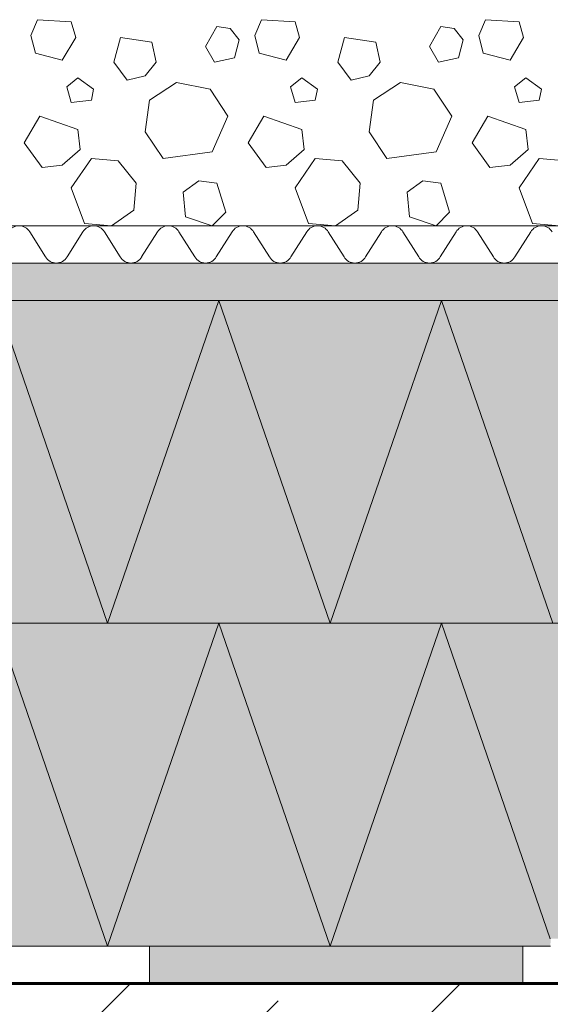
# Model space of a CAD drawing. Units: inches. Extents: x 57959 to 87659, y -49333 to -28333.
# Drawn here: x 69822 to 71244, y -37149 to -34511 of the extents above; entities that cross this region are included whole.
import ezdxf

# ---------------------------------------------------------------- set-up
doc = ezdxf.new("R2010")
doc.units = ezdxf.units.IN
doc.header["$MEASUREMENT"] = 0
for name, color, linetype, lineweight in [('12_Linie(1)', 7, 'Continuous', 0), ('18_Schraffur(1)', 7, 'Continuous', 0), ('34_Gruppe', 7, 'Continuous', 0), ('Folie _ 3', 7, 'Continuous', 0), ('Standard', 7, 'Continuous', 0)]:
    doc.layers.add(name, color=color, linetype=linetype, lineweight=lineweight)

# ---------------------------------------------------------------- blocks, each defined once
blk = doc.blocks.new('dokument alle 2d details_asc(id_4)(id_23040)')
at = {"layer": '18_Schraffur(1)'}
h = blk.add_hatch(color=251, dxfattribs=at)
h.paths.add_polyline_path([(72170, -36993.1), (73170, -36993.1), (73170, -37093.1), (72170, -37093.1)], flags=0)
h.paths.add_polyline_path([(70170, -36993.1), (71170, -36993.1), (71170, -37093.1), (70170, -37093.1)], flags=0)
h.paths.add_polyline_path([(68170, -36993.1), (69170, -36993.1), (69170, -37093.1), (68170, -37093.1)], flags=0)
at = {"layer": 'Folie _ 3', "linetype": 'Continuous'}
blk.add_hatch(color=30, dxfattribs=at).paths.add_polyline_path([(73170, -35163.1), (66899.2, -35163.1), (66899.2, -35263.1), (73170, -35263.1)], flags=0)
h = blk.add_hatch(color=2, dxfattribs=at)
edge = h.paths.add_edge_path(flags=0)
edge.add_line((66899.2, -35263.1), (73170, -35263.1))
edge.add_line((73170, -35263.1), (73170, -36173.4))
edge.add_line((73170, -36173.4), (73122.5, -36173.4))
edge.add_arc((73122.5, -36493.4), 320, 90, 125.7988)
edge.add_line((72935.3, -36233.8), (72933.5, -36239.6))
edge.add_line((72933.5, -36239.6), (72937.5, -36250.9))
edge.add_arc((73010.7, -36458.4), 220, 109.4322, 177)
edge.add_line((72791, -36446.9), (72770, -36848.1))
edge.add_line((72770, -36848.1), (72695, -36923.1))
edge.add_line((72695, -36923.1), (72041.7, -36923.1))
edge.add_arc((72041.7, -36953.1), 30, 90, 135)
edge.add_line((72020.5, -36931.9), (71988, -36964.3))
edge.add_arc((71966.8, -36943.1), 30, 270, 315, ccw=False)
edge.add_line((71966.8, -36973.1), (71244.4, -36973.1))
edge.add_line((71244.4, -36973.1), (71244.1, -36993.1))
edge.add_line((71244.1, -36993.1), (66899.2, -36993.1))
edge.add_line((66899.2, -36993.1), (66899.2, -35263.1))
at = {"layer": 'Folie _ 3', "linetype": 'Continuous', "lineweight": 20}
h = blk.add_hatch(dxfattribs=at)
h.set_pattern_fill('ANSI33', scale=2499.995605, style=0)
h.set_pattern_definition([(45, (57918.6, -49293.4), (-441.942, 441.942), []), (45, (58360.6, -49293.4), (-441.942, 441.942), [312.5, -156.25])])
h.paths.add_polyline_path([(66899.2, -37093.1), (66899.2, -39293.1), (73170, -39293.1), (73170, -37093.1)], flags=0)
at = {"layer": '12_Linie(1)', "color": 7, "lineweight": 20}
for p, q in [((70057.6, -36128.1), (69759.5, -35263.1)), ((70057.6, -36128.1), (70355.8, -35263.1)), ((70653.9, -36128.1), (70355.8, -35263.1)), ((70653.9, -36128.1), (70952.1, -35263.1)), ((71250.2, -36128.1), (70952.1, -35263.1)), ((66899.2, -36128.1), (73170, -36128.1)), ((70057.6, -36993.1), (69759.5, -36128.1)), ((70057.6, -36993.1), (70355.8, -36128.1)), ((70653.9, -36993.1), (70355.8, -36128.1)), ((70653.9, -36993.1), (70952.1, -36128.1)), ((71243.4, -36973.1), (70952.1, -36128.1)), ((66899.2, -36993.1), (71244.1, -36993.1)), ((70170, -37093.1), (70170, -36993.1)), ((71170, -37093.1), (71170, -36993.1))]:
    blk.add_line(p, q, dxfattribs=at)
at = {"layer": '18_Schraffur(1)', "color": 251}
for p, q in [((70170, -36993.1), (71170, -36993.1)), ((70170, -37093.1), (70170, -36993.1)), ((71170, -36993.1), (71170, -37093.1)), ((71170, -37093.1), (70170, -37093.1))]:
    blk.add_line(p, q, dxfattribs=at)
at = {"layer": 'Folie _ 3', "color": 7, "linetype": 'Continuous', "lineweight": 20}
for p, q in [((69852, -34553.1), (69870, -34511.1)), ((69870, -34511.1), (69960, -34517.1)), ((69960, -34517.1), (69972, -34559.1)), ((70320, -34583.1), (70350, -34529.1)), ((70350, -34529.1), (70386, -34535.1)), ((70452, -34553.1), (70470, -34511.1)), ((70470, -34511.1), (70560, -34517.1)), ((70560, -34517.1), (70572, -34559.1)), ((70920, -34583.1), (70950, -34529.1)), ((70950, -34529.1), (70986, -34535.1)), ((71052, -34553.1), (71070, -34511.1)), ((71070, -34511.1), (71160, -34517.1)), ((71160, -34517.1), (71172, -34559.1)), ((69852, -34553.1), (69864, -34601.1)), ((70386, -34535.1), (70410, -34565.1)), ((70452, -34553.1), (70464, -34601.1)), ((70986, -34535.1), (71010, -34565.1)), ((71052, -34553.1), (71064, -34601.1)), ((69936, -34619.1), (69972, -34559.1)), ((70074, -34625.1), (70092, -34559.1)), ((70092, -34559.1), (70176, -34571.1)), ((70176, -34571.1), (70188, -34625.1)), ((70398, -34613.1), (70410, -34565.1)), ((70536, -34619.1), (70572, -34559.1)), ((70674, -34625.1), (70692, -34559.1)), ((70692, -34559.1), (70776, -34571.1)), ((70776, -34571.1), (70788, -34625.1)), ((70998, -34613.1), (71010, -34565.1)), ((71136, -34619.1), (71172, -34559.1)), ((69864, -34601.1), (69936, -34619.1)), ((70320, -34583.1), (70344, -34625.1)), ((70464, -34601.1), (70536, -34619.1)), ((70920, -34583.1), (70944, -34625.1)), ((71064, -34601.1), (71136, -34619.1)), ((70074, -34625.1), (70110, -34673.1)), ((70158, -34661.1), (70188, -34625.1)), ((70344, -34625.1), (70398, -34613.1)), ((70674, -34625.1), (70710, -34673.1)), ((70758, -34661.1), (70788, -34625.1)), ((70944, -34625.1), (70998, -34613.1)), ((70110, -34673.1), (70158, -34661.1)), ((70710, -34673.1), (70758, -34661.1)), ((69948, -34691.1), (69978, -34667.1)), ((69978, -34667.1), (70020, -34697.1)), ((70170, -34727.1), (70242, -34679.1)), ((70242, -34679.1), (70332, -34697.1)), ((70548, -34691.1), (70578, -34667.1)), ((70578, -34667.1), (70620, -34697.1)), ((70770, -34727.1), (70842, -34679.1)), ((70842, -34679.1), (70932, -34697.1)), ((71148, -34691.1), (71178, -34667.1)), ((71178, -34667.1), (71220, -34697.1)), ((69948, -34691.1), (69960, -34733.1)), ((70014, -34727.1), (70020, -34697.1)), ((70332, -34697.1), (70380, -34769.1)), ((70548, -34691.1), (70560, -34733.1)), ((70614, -34727.1), (70620, -34697.1)), ((70932, -34697.1), (70980, -34769.1)), ((71148, -34691.1), (71160, -34733.1)), ((71214, -34727.1), (71220, -34697.1)), ((69960, -34733.1), (70014, -34727.1)), ((70158, -34811.1), (70170, -34727.1)), ((70560, -34733.1), (70614, -34727.1)), ((70758, -34811.1), (70770, -34727.1)), ((71160, -34733.1), (71214, -34727.1)), ((69834, -34841.1), (69876, -34769.1)), ((69876, -34769.1), (69978, -34805.1)), ((70338, -34865.1), (70380, -34769.1)), ((70434, -34841.1), (70476, -34769.1)), ((70476, -34769.1), (70578, -34805.1)), ((70938, -34865.1), (70980, -34769.1)), ((71034, -34841.1), (71076, -34769.1)), ((71076, -34769.1), (71178, -34805.1)), ((69978, -34805.1), (69984, -34859.1)), ((70158, -34811.1), (70206, -34883.1)), ((70578, -34805.1), (70584, -34859.1)), ((70758, -34811.1), (70806, -34883.1)), ((71178, -34805.1), (71184, -34859.1)), ((69834, -34841.1), (69882, -34907.1)), ((70434, -34841.1), (70482, -34907.1)), ((71034, -34841.1), (71082, -34907.1)), ((69936, -34901.1), (69984, -34859.1)), ((70206, -34883.1), (70338, -34865.1)), ((70536, -34901.1), (70584, -34859.1)), ((70806, -34883.1), (70938, -34865.1)), ((71136, -34901.1), (71184, -34859.1)), ((69960, -34961.1), (70014, -34883.1)), ((70014, -34883.1), (70086, -34889.1)), ((70086, -34889.1), (70134, -34949.1)), ((70560, -34961.1), (70614, -34883.1)), ((70614, -34883.1), (70686, -34889.1)), ((70686, -34889.1), (70734, -34949.1)), ((71160, -34961.1), (71214, -34883.1)), ((71214, -34883.1), (71286, -34889.1)), ((69882, -34907.1), (69936, -34901.1)), ((70482, -34907.1), (70536, -34901.1)), ((71082, -34907.1), (71136, -34901.1)), ((70128, -35021.1), (70134, -34949.1)), ((70260, -34973.1), (70302, -34943.1)), ((70302, -34943.1), (70350, -34949.1)), ((70350, -34949.1), (70374, -35027.1)), ((70728, -35021.1), (70734, -34949.1)), ((70860, -34973.1), (70902, -34943.1)), ((70902, -34943.1), (70950, -34949.1)), ((70950, -34949.1), (70974, -35027.1)), ((69960, -34961.1), (69996, -35057.1)), ((70260, -34973.1), (70266, -35039.1)), ((70560, -34961.1), (70596, -35057.1)), ((70860, -34973.1), (70866, -35039.1)), ((71160, -34961.1), (71196, -35057.1)), ((70068, -35063.1), (70128, -35021.1)), ((70338, -35063.1), (70374, -35027.1)), ((70668, -35063.1), (70728, -35021.1)), ((70938, -35063.1), (70974, -35027.1)), ((70266, -35039.1), (70338, -35063.1)), ((70866, -35039.1), (70938, -35063.1)), ((72020, -35063.1), (66891.1, -35063.1)), ((69891.1, -35146.4), (69848.8, -35079.7)), ((69991.1, -35079.7), (69948.8, -35146.4)), ((69996, -35057.1), (70068, -35063.1)), ((70091.1, -35146.4), (70048.8, -35079.7)), ((70191.1, -35079.7), (70148.8, -35146.4)), ((70291.1, -35146.4), (70248.8, -35079.7)), ((70391.1, -35079.7), (70348.8, -35146.4)), ((70491.1, -35146.4), (70448.8, -35079.7)), ((70591.1, -35079.7), (70548.8, -35146.4)), ((70596, -35057.1), (70668, -35063.1)), ((70691.1, -35146.4), (70648.8, -35079.7)), ((70791.1, -35079.7), (70748.8, -35146.4)), ((70891.1, -35146.4), (70848.8, -35079.7)), ((70991.1, -35079.7), (70948.8, -35146.4)), ((71091.1, -35146.4), (71048.8, -35079.7)), ((71191.1, -35079.7), (71148.8, -35146.4)), ((71196, -35057.1), (71268, -35063.1)), ((73170, -37093.1), (66899.2, -37093.1))]:
    blk.add_line(p, q, dxfattribs=at)
at = {"layer": 'Folie _ 3', "color": 30, "linetype": 'Continuous'}
for p, q in [((73170, -35163.1), (66899.2, -35163.1)), ((66899.2, -35263.1), (73170, -35263.1))]:
    blk.add_line(p, q, dxfattribs=at)
at = {"layer": 'Folie _ 3', "color": 7, "lineweight": 20}
for p, q in [((66899.2, -35163.1), (73170, -35163.1)), ((66899.2, -35263.1), (73170, -35263.1))]:
    blk.add_line(p, q, dxfattribs=at)
at = {"layer": 'Folie _ 3', "color": 2, "linetype": 'Continuous'}
for p, q in [((66899.2, -35263.1), (73170, -35263.1)), ((71244.1, -36993.1), (66899.2, -36993.1))]:
    blk.add_line(p, q, dxfattribs=at)
at = {"layer": 'Folie _ 3', "color": 7, "linetype": 'Continuous', "lineweight": 20}
for centre, start, end in [((69820, -35096.4), 30, 149.9996), ((70020, -35096.4), 30, 149.9996), ((70220, -35096.4), 30, 149.9996), ((70420, -35096.4), 30, 149.9996), ((70620, -35096.4), 30, 149.9996), ((70820, -35096.4), 30, 149.9996), ((71020, -35096.4), 30, 149.9996), ((71220, -35096.4), 30, 149.9996), ((69920, -35129.7), 210, 270), ((69920, -35129.7), 270, 330), ((70120, -35129.7), 210, 270), ((70120, -35129.7), 270, 330), ((70320, -35129.7), 210, 270), ((70320, -35129.7), 270, 330), ((70520, -35129.7), 210, 270), ((70520, -35129.7), 270, 330), ((70720, -35129.7), 210, 270), ((70720, -35129.7), 270, 330), ((70920, -35129.7), 210, 270), ((70920, -35129.7), 270, 330), ((71120, -35129.7), 210, 270), ((71120, -35129.7), 270, 330)]:
    blk.add_arc(centre, 33.3, start, end, dxfattribs=at)
at = {"layer": 'Standard', "color": 7, "linetype": 'Continuous', "lineweight": 60}
blk.add_line((73170, -37093.1), (66899.2, -37093.1), dxfattribs=at)

msp = doc.modelspace()

# ---------------------------------------------------------------- block references
at = {"layer": '34_Gruppe', "color": 7, "linetype": 'Continuous', "lineweight": 0}
msp.add_blockref('dokument alle 2d details_asc(id_4)(id_23040)', (0, 0), dxfattribs=at)

doc.saveas('drawing.dxf')
